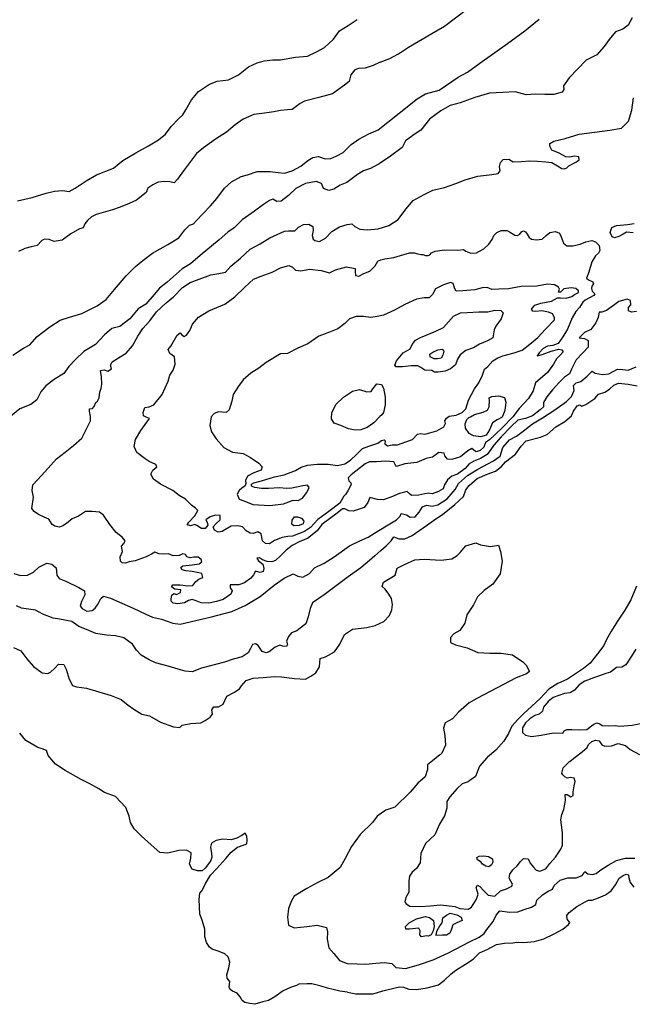
# Model space of a CAD drawing. Extents: x 285990 to 327345, y 6473441 to 6544271.
# Drawn here: x 315162 to 315534, y 6483017 to 6483615 of the extents above; entities that cross this region are included whole.
import ezdxf

# ---------------------------------------------------------------- set-up
doc = ezdxf.new("R2010")
doc.units = 0
doc.header["$MEASUREMENT"] = 0
doc.layers.add('inukjuak_hypso', color=9, linetype='Continuous')

msp = doc.modelspace()

# ---------------------------------------------------------------- linework, layer by layer
at = {"layer": 'inukjuak_hypso'}
for points in [[(315380.95, 6483589.19), (315386.91, 6483591.4), (315392.12, 6483594.11), (315398.2, 6483598.3), (315412.34, 6483606.55), (315420.11, 6483610.93), (315441, 6483626.82)], [(315160.64, 6483504.85), (315169.5, 6483506.86), (315177.93, 6483509.52), (315183.06, 6483510.71), (315187.98, 6483511.15), (315192.05, 6483510.65), (315195.73, 6483512.63), (315202.29, 6483517.09), (315208.64, 6483520.65), (315218.85, 6483524.72), (315224.65, 6483529.39), (315232.45, 6483534.08), (315240.21, 6483538.31), (315246.27, 6483542.04), (315250.46, 6483545.44), (315253.97, 6483550.1), (315258.57, 6483555), (315261.07, 6483557.06), (315262.87, 6483560.08), (315266.32, 6483566.28), (315270.62, 6483571.35), (315277.33, 6483575.8), (315282.04, 6483577.64), (315288.82, 6483578.42), (315294.99, 6483581.53), (315300.96, 6483586.34), (315306.17, 6483588.75), (315310.54, 6483589.99), (315315.78, 6483590.57), (315320.38, 6483590.57), (315329.51, 6483592.11), (315336.91, 6483592.85), (315342.28, 6483595.4), (315347.2, 6483598.13), (315352.56, 6483602.99), (315356.24, 6483608.1), (315361.52, 6483611.43), (315367.1, 6483615.04)], [(315534.27, 6483616.05), (315531.7, 6483611.64), (315528.49, 6483609.11), (315523.96, 6483607.58), (315520.16, 6483602.79), (315517.15, 6483598.72), (315512.71, 6483593.67), (315506.23, 6483590.28), (315495.8, 6483579.52), (315492.43, 6483574.71), (315492.61, 6483572.56), (315491.59, 6483570.95), (315486.61, 6483569.46), (315481.11, 6483569.51), (315475.17, 6483569.75), (315469.8, 6483569.34), (315463.02, 6483571.01), (315455.52, 6483570.74), (315447.39, 6483570.21), (315438.53, 6483567.74), (315429.62, 6483564.36), (315423.56, 6483562.78), (315417.86, 6483559.49), (315410.97, 6483554.46), (315405.67, 6483547.78), (315402.32, 6483545.57), (315396.42, 6483541.38), (315394.48, 6483537.39), (315387.29, 6483532.07), (315380.42, 6483527.33), (315375.2, 6483524.48)], [(315379.75, 6483548.06), (315392.6, 6483558.06), (315403.55, 6483566.8), (315408.64, 6483569.98), (315416.87, 6483572.03), (315428.52, 6483579.97), (315434.06, 6483582.97), (315441.59, 6483588.57), (315458.4, 6483600.45), (315468.97, 6483608.15), (315477.67, 6483615.22)], [(315380.95, 6483589.19), (315376.85, 6483587.17), (315371.85, 6483585.51), (315367.85, 6483585.32), (315365.65, 6483584.4), (315363.16, 6483581.35), (315362.15, 6483577.29), (315359.41, 6483575.17), (315352.04, 6483569.85), (315343.79, 6483567.64), (315335.08, 6483565.47), (315332.39, 6483563.96), (315327.59, 6483560.45), (315324.66, 6483560.19), (315320.35, 6483559.86), (315316.48, 6483559.04), (315310.76, 6483558.2), (315304.14, 6483557.41), (315297.68, 6483554.48), (315292.87, 6483550.98), (315287.55, 6483546.59), (315281.01, 6483542.43), (315273.64, 6483537.11), (315269.44, 6483533.56), (315261.44, 6483523.09), (315257.76, 6483517.98), (315255.79, 6483515.77), (315253.22, 6483516.44), (315249.88, 6483516.66), (315246.18, 6483516.29), (315242.86, 6483514.53), (315239.83, 6483512.59), (315238.76, 6483510.06), (315232.96, 6483505.39), (315228.53, 6483503.24), (315223.04, 6483501.01), (315218.36, 6483499.48), (315208.39, 6483496.63), (315205.55, 6483495.28), (315203.11, 6483493), (315201.61, 6483490.96), (315200.51, 6483488.57), (315198.36, 6483487.97), (315192.96, 6483484.81), (315187.83, 6483481.01), (315182.89, 6483480.28), (315179.75, 6483481.39), (315177.02, 6483481.73), (315175.42, 6483480.77), (315172.48, 6483477.76), (315168.91, 6483476.92), (315165.03, 6483475.96), (315161.25, 6483474.21)], [(315454.14, 6483528.2), (315455.79, 6483530.06), (315459.14, 6483530.15), (315461.8, 6483528.6), (315466.84, 6483528.73), (315472.05, 6483529.15), (315476.62, 6483529), (315481.79, 6483528.66), (315485.43, 6483528.27), (315488.82, 6483526.21), (315491.46, 6483524.51), (315492.97, 6483524.26), (315494.39, 6483524.92), (315495.68, 6483526.22), (315500.25, 6483528.5), (315502.02, 6483529.91), (315501.67, 6483531.61), (315499.09, 6483531.94), (315496.3, 6483531.35), (315493.89, 6483531.67), (315489.9, 6483533.91), (315485.28, 6483535.75), (315484.06, 6483538.11), (315484.16, 6483539.78), (315486.53, 6483541.15), (315493.36, 6483542.82), (315502.06, 6483545.3), (315520.53, 6483547.89), (315527.64, 6483549.1), (315531.98, 6483553.34), (315534.05, 6483559.99), (315535.08, 6483567.45)], [(315157.67, 6483411.09), (315164.21, 6483415.39), (315168, 6483417.43), (315172.45, 6483422.48), (315180.3, 6483428.37), (315186.51, 6483432.39), (315192.29, 6483434.29), (315199.75, 6483436.4), (315208.91, 6483441.14), (315214.49, 6483444.89), (315219.46, 6483450.98), (315226.55, 6483459.36), (315232.41, 6483464.94), (315236.76, 6483468.62), (315242.55, 6483473.12), (315251.89, 6483478.47), (315258.56, 6483482.45), (315262.22, 6483487.25), (315265.15, 6483490.11), (315267.58, 6483490.98), (315269.45, 6483492.87), (315273.23, 6483497.05), (315277.8, 6483501.8), (315281.77, 6483506.42), (315286.44, 6483512.68), (315290.64, 6483516.38), (315296.5, 6483519.65), (315300.39, 6483520.77), (315306.31, 6483522.67), (315314.12, 6483522.76), (315318.97, 6483522.14), (315322.92, 6483521.73), (315327.59, 6483523.1), (315332.81, 6483525.96), (315337, 6483529.35), (315340.03, 6483531.28), (315343.57, 6483531.81), (315347.62, 6483530.48), (315351.13, 6483530.55), (315354.61, 6483532.3), (315358.55, 6483534.33), (315363.45, 6483539.21), (315368.08, 6483542.41), (315374.1, 6483545.68)], [(315374.1, 6483545.68), (315379.75, 6483548.06)], [(315210.4, 6483315.84), (315206, 6483316.29), (315201.89, 6483316.26), (315197.59, 6483313.49), (315193.83, 6483311.77), (315190.3, 6483308.95), (315188.23, 6483307.56), (315186.19, 6483306.63), (315183.33, 6483307.28), (315181.72, 6483308.31), (315179.63, 6483311.5), (315176.83, 6483312.9), (315173.26, 6483314.51), (315170.63, 6483316.21), (315169.37, 6483318.13), (315170.41, 6483324.92), (315169.6, 6483328.94), (315169.97, 6483332.42), (315172.75, 6483335.43), (315177.33, 6483340.47), (315184.23, 6483348.24), (315189.66, 6483352.3), (315194.64, 6483356.24), (315199.79, 6483360.77), (315205.03, 6483371.25), (315204.89, 6483373.85), (315204.33, 6483377.08), (315204.43, 6483378.6), (315206.11, 6483378.8), (315207.11, 6483380.1), (315208.17, 6483382.47), (315209.3, 6483383.31), (315210.18, 6483385.24), (315210.55, 6483388.72), (315211.46, 6483391.1), (315211.76, 6483393.51), (315211.58, 6483397.95), (315211.07, 6483401.95), (315213.22, 6483402.26), (315215.46, 6483401.5), (315217.68, 6483402.87), (315217.21, 6483405.19), (315218.1, 6483407.11), (315222.07, 6483409.6), (315226.66, 6483412.33), (315230.45, 6483416.81), (315233.71, 6483422.7), (315236.75, 6483427.37), (315241.01, 6483432.12), (315245.16, 6483437.48), (315250.98, 6483442.88), (315255.33, 6483446.56), (315260.87, 6483452.29), (315265.48, 6483455.33), (315278.13, 6483459.98), (315282.9, 6483460.73), (315287.08, 6483461.67), (315290.35, 6483465.27), (315296.14, 6483470.06), (315301.98, 6483475.62), (315307.98, 6483478.88), (315313.99, 6483482.45), (315322.94, 6483486.42), (315325.4, 6483486.72), (315329.21, 6483486.78), (315331.48, 6483488.91), (315334.32, 6483490.55), (315337.7, 6483490.78), (315340.05, 6483489.41), (315340.35, 6483486.8), (315339.7, 6483483.8), (315340.33, 6483481.62), (315341.34, 6483480.79), (315344.05, 6483480.15), (315347.69, 6483482.2), (315351.6, 6483486.2), (315356.2, 6483489.1), (315360.87, 6483490.47), (315363.79, 6483491.04), (315365.67, 6483489.24), (315368.61, 6483487.66), (315373.17, 6483487.37), (315379.77, 6483487.85), (315386.3, 6483489.85), (315392.02, 6483493.59), (315396.53, 6483499.84), (315401.12, 6483505.03), (315407.77, 6483508.85), (315412.97, 6483511.41), (315420.09, 6483513.07), (315427.1, 6483515.35), (315432.73, 6483517.73), (315440.35, 6483519.97), (315448.8, 6483520.92), (315452.8, 6483521.43), (315453.98, 6483523.18), (315453.54, 6483525.8), (315454.14, 6483528.2)], [(315375.2, 6483524.48), (315370.84, 6483523.09), (315367.34, 6483520.87), (315360.77, 6483515.97), (315356.71, 6483514.41), (315352.89, 6483511.91), (315349.79, 6483511.2), (315346.67, 6483512.48), (315345.32, 6483515.47), (315342.03, 6483516.59), (315335.7, 6483515.49), (315329.86, 6483512.37), (315325.32, 6483508.09), (315320.83, 6483504.72), (315318.23, 6483504.59), (315315.87, 6483505.97), (315313.68, 6483505.2), (315310.17, 6483502.68), (315304.73, 6483498.62), (315297.22, 6483493.32), (315292.35, 6483488.61), (315288.51, 6483485.81), (315283.19, 6483481.28), (315271.59, 6483471.68), (315265.79, 6483466.72), (315260.71, 6483463.7), (315251.64, 6483455.45), (315246.84, 6483451.8), (315243.7, 6483448.04), (315238.61, 6483442.12), (315233.85, 6483439.39), (315228.89, 6483433.31), (315222.8, 6483428.67), (315217.98, 6483427.32), (315213.48, 6483423.5), (315208.07, 6483417.6), (315200.94, 6483413.34), (315195.9, 6483408.49), (315191.82, 6483404.34), (315188.81, 6483400.12), (315182.92, 6483396.39), (315177.81, 6483392.61), (315174.83, 6483388.99), (315172.38, 6483383.96), (315168.7, 6483381.15), (315161.97, 6483378.54), (315155.37, 6483373.03)], [(315534.75, 6483485.4), (315530.64, 6483485.88), (315528.77, 6483484.59), (315526.1, 6483483.17), (315523.46, 6483482.43), (315521.97, 6483483.14), (315520.91, 6483485.65), (315521.86, 6483488.63), (315524.69, 6483489.96), (315531.27, 6483490.44), (315535.44, 6483491.24)], [(315360.62, 6483464.75), (315365.9, 6483463.79), (315365.79, 6483461.97), (315366.09, 6483459.66), (315368.05, 6483459.23), (315371.04, 6483460.7), (315374.79, 6483462.29), (315377.88, 6483465.43), (315379.59, 6483468.36), (315381.39, 6483469.15), (315383.86, 6483469.59), (315389.32, 6483470.46), (315393.36, 6483471.64), (315398.87, 6483473.33), (315401.69, 6483473.37), (315404.01, 6483472.68), (315405.67, 6483472.27), (315406.97, 6483472.41), (315408.53, 6483471.77), (315410.28, 6483471.73), (315411.22, 6483472.13), (315412.28, 6483473.35), (315414.41, 6483474.35), (315420.09, 6483475.11), (315428.31, 6483475.03), (315431.69, 6483475.26), (315433.16, 6483474.4), (315436.13, 6483473.14), (315439.48, 6483473.23), (315441.06, 6483474.04), (315444.06, 6483475.66), (315446.99, 6483478.66), (315449.14, 6483481.42), (315450.05, 6483483.79), (315451.84, 6483485.65), (315454.51, 6483486.85), (315458.17, 6483486.91), (315459.64, 6483486.05), (315462.86, 6483484.01), (315464.54, 6483483.9), (315465.96, 6483484.72), (315466.97, 6483486.17), (315468.06, 6483486.71), (315469.26, 6483486.18), (315470.38, 6483484.58), (315471.63, 6483482.67), (315473.09, 6483481.66), (315475.8, 6483481.17), (315479.49, 6483481.54), (315481.91, 6483483.81), (315484.16, 6483485.65), (315487.56, 6483486.34), (315489.93, 6483485.26), (315491.02, 6483483.06), (315492.45, 6483479.16), (315494.49, 6483477.65), (315498.14, 6483477.56), (315502.48, 6483478.65), (315505.92, 6483480.09), (315509.64, 6483480.91), (315511.87, 6483480.01), (315514.17, 6483477.72), (315514.59, 6483474.65), (315513.74, 6483473.17), (315511.95, 6483471.47), (315509.74, 6483467.81), (315507.84, 6483461.69), (315506.39, 6483457.97), (315507.55, 6483456.99), (315510.37, 6483455.73), (315510.75, 6483454.49), (315509.76, 6483453.18), (315509.51, 6483451.67), (315509.87, 6483450.13), (315511.45, 6483448.51), (315510.92, 6483447.32), (315505.56, 6483444.63), (315504.12, 6483443.35), (315502.08, 6483440.14), (315499.95, 6483437.68), (315497.73, 6483433.87), (315494.86, 6483426.9), (315492.14, 6483422.36), (315489.14, 6483418.3), (315486.01, 6483416.98), (315482.78, 6483416.59), (315480.11, 6483415.24), (315477.65, 6483412.51), (315476.47, 6483410.76), (315479.58, 6483411.61), (315484.88, 6483413.55), (315489.53, 6483414.76), (315491.49, 6483414.48), (315492.34, 6483413.2), (315490.22, 6483411.06), (315488.26, 6483408.91), (315486.38, 6483405.68), (315482.71, 6483400.59), (315475.46, 6483394.37), (315473.95, 6483389.59)], [(315358.97, 6483325.64), (315356.42, 6483321.39), (315349.86, 6483316.34), (315343.15, 6483311.46), (315338.73, 6483306.57), (315335.07, 6483304.08), (315327.72, 6483301.21), (315324.82, 6483301.1), (315321.43, 6483300.41), (315316.89, 6483298.58), (315313.72, 6483296.66), (315311.3, 6483296.82), (315309.57, 6483298.46), (315308.76, 6483302.63), (315306.71, 6483303.83), (315303.75, 6483302.81), (315302.08, 6483303.08), (315299.59, 6483304.46), (315297.44, 6483306.89), (315294.59, 6483307.54), (315290.47, 6483307.35), (315286.52, 6483305.18), (315285.08, 6483304.06), (315282.47, 6483303.78), (315280.25, 6483304.84), (315279.48, 6483307.03), (315281.27, 6483308.88), (315283.69, 6483311.16), (315283.7, 6483313.75), (315280.98, 6483313.93), (315277.72, 6483313.08), (315275.02, 6483311.28), (315275.84, 6483309.86), (315276.18, 6483308.01), (315274.68, 6483305.97), (315272.39, 6483305.82), (315269.61, 6483307.69), (315268.44, 6483308.37), (315265.64, 6483307.49), (315263.7, 6483308.23), (315264.72, 6483309.83), (315268.46, 6483313.54), (315270.19, 6483316.94), (315268.75, 6483318.26), (315266.43, 6483320.09), (315262.7, 6483323.83), (315258.87, 6483325.92), (315254.96, 6483329.07), (315247.57, 6483332.77), (315243.2, 6483335.95), (315241.56, 6483338.96), (315242.77, 6483341.32), (315245.33, 6483343.28), (315244.66, 6483344.69), (315240.67, 6483346.63), (315238.17, 6483348.16), (315233.09, 6483352.16), (315231.49, 6483355.77), (315232.21, 6483359.99), (315235.6, 6483365.39), (315240.77, 6483372.67), (315238.85, 6483373.56), (315237.23, 6483374.43), (315236.88, 6483376.28), (315238, 6483379.4), (315240.61, 6483379.83), (315243.43, 6483381.02), (315248.55, 6483387.38), (315252.24, 6483395.36), (315253.24, 6483399.1), (315255.25, 6483402.16), (315256.39, 6483405.74), (315256.06, 6483410.17), (315253.15, 6483412.2), (315252.22, 6483414.54), (315253.87, 6483416.56), (315257.65, 6483423.31), (315259.41, 6483424.72), (315260.56, 6483423.58), (315261.86, 6483422.58), (315263.28, 6483423.25), (315265.29, 6483426.16), (315267.05, 6483430), (315270.51, 6483434.19), (315276.85, 6483438.17), (315286.7, 6483442.09), (315292.77, 6483446.71), (315298.77, 6483452.56), (315304.1, 6483457.38), (315308.63, 6483459.21), (315315.32, 6483461.51), (315320.52, 6483464.21), (315325.48, 6483465.55), (315327.71, 6483464.65), (315329.58, 6483462.85), (315332.75, 6483462.33), (315337.98, 6483463.36), (315345.25, 6483462.56), (315350.19, 6483461.18), (315353.8, 6483462.91), (315360.62, 6483464.75)], [(315391.65, 6483356.83), (315396.63, 6483358.47), (315400.67, 6483359.88), (315403.76, 6483363.17), (315405.62, 6483363.65), (315408.18, 6483363.18), (315411.28, 6483364.04), (315415.46, 6483365.13), (315419.73, 6483367.59), (315420.77, 6483369.65), (315420.42, 6483371.34), (315421.28, 6483372.96), (315423.03, 6483374.21), (315427.17, 6483374.7), (315430.78, 6483376.44), (315433.05, 6483378.57), (315434.75, 6483383.94), (315438.36, 6483390.7), (315440.89, 6483394.48), (315443.15, 6483399.05), (315444.44, 6483402.77), (315446.37, 6483404.32), (315449.48, 6483407.76), (315452.48, 6483409.54), (315455.6, 6483410.7), (315462.42, 6483412.68), (315467.4, 6483414.32), (315472.03, 6483417.82), (315476.86, 6483421.92), (315481.43, 6483426.94), (315486.97, 6483432.66), (315486.89, 6483434.03), (315485.82, 6483436.23), (315483.29, 6483437.31), (315479.23, 6483438.19), (315475.4, 6483437.68), (315473.74, 6483437.95), (315472.9, 6483439.22), (315475.02, 6483441.52), (315478.76, 6483442.78), (315485.23, 6483444.03), (315488.85, 6483445.92), (315490.68, 6483445.95), (315494.02, 6483445.73), (315497.43, 6483446.73), (315499.2, 6483448.12), (315501.55, 6483449.19), (315501.61, 6483450.24), (315499.88, 6483451.73), (315497.15, 6483452.07), (315492.7, 6483451.45), (315490.59, 6483449.45), (315489.37, 6483449.39), (315489.94, 6483451.17), (315489.42, 6483452.57), (315487.06, 6483453.95), (315482.67, 6483454.39), (315476.2, 6483453.15), (315466.74, 6483452.86), (315459.05, 6483451.55), (315453.24, 6483451.17), (315448.97, 6483451.15), (315446, 6483452.27), (315443.09, 6483451.99), (315438.6, 6483450.92), (315431.25, 6483450.2), (315427.29, 6483450.15), (315426.46, 6483451.42), (315425.44, 6483454.69), (315423.79, 6483455.26), (315419.45, 6483453.87), (315414.58, 6483451.46), (315412.85, 6483448.07), (315410.89, 6483446.08), (315407.7, 6483445.98), (315403.08, 6483445.22), (315396.03, 6483442.04), (315389.73, 6483438.5), (315383.14, 6483435.44)], [(315531.14, 6483445.19), (315526.01, 6483443.85), (315522.8, 6483441.31), (315518.65, 6483438.38), (315515.83, 6483437.2), (315514.04, 6483437.24), (315513.5, 6483434.15), (315512.07, 6483430.9), (315509.07, 6483426.82), (315505.3, 6483424.94), (315501.98, 6483421.72), (315505.23, 6483421.28), (315507.44, 6483420.06), (315507.5, 6483416.1), (315504.23, 6483412.5), (315500.15, 6483408.34), (315497.36, 6483402.74), (315496.11, 6483399.92), (315493.09, 6483397.83), (315489.82, 6483394.54), (315485.73, 6483390.08), (315482.41, 6483385.88), (315480.36, 6483382.35), (315480.21, 6483379.77), (315478.26, 6483377.91), (315473.61, 6483374.26), (315469.38, 6483372.71), (315464.75, 6483371.8), (315460.68, 6483367.8), (315454.49, 6483361.49), (315450.06, 6483356.6), (315448.22, 6483353.82), (315446.04, 6483350.76), (315441.92, 6483348.45), (315438, 6483346.73), (315435.01, 6483345.25), (315432.69, 6483342.35), (315428.04, 6483338.84), (315424.61, 6483337.7), (315422.03, 6483335.43), (315420.02, 6483332.51), (315419.25, 6483329.97), (315416.55, 6483328.32), (315412.65, 6483326.9), (315410.38, 6483327.36), (315408.07, 6483327.05), (315404.5, 6483326.08), (315400.06, 6483325.91), (315398.62, 6483327.23), (315397.47, 6483328.38), (315392.81, 6483327.16), (315388.59, 6483325.45), (315382.97, 6483323.39), (315379.46, 6483323.62), (315374.77, 6483324.65), (315373.55, 6483321.73), (315371.23, 6483318.68), (315368.26, 6483317.66)], [(315536.9, 6483437.67), (315533.83, 6483437.34), (315531.92, 6483438.11), (315532.04, 6483440.09), (315533.37, 6483441.84), (315533.23, 6483444.43), (315531.14, 6483445.19)], [(315412.48, 6483401.79), (315408.24, 6483402.07), (315405.76, 6483403.76), (315403.83, 6483404.65), (315399.89, 6483404.76), (315394.68, 6483404.19), (315390.73, 6483404.15), (315389.87, 6483405.12), (315390.96, 6483407.79), (315395.06, 6483412.68), (315399.15, 6483414.99), (315400.54, 6483417.64), (315402.53, 6483420.39), (315405.52, 6483422.01), (315414.88, 6483425.8), (315419.42, 6483427.93), (315422.53, 6483431.36), (315425.64, 6483434.96), (315429.86, 6483436.8), (315433.99, 6483437.14), (315441, 6483437.44), (315446.48, 6483437.52), (315450.65, 6483438.47), (315454.28, 6483438.23), (315455.72, 6483436.91), (315454.59, 6483433.34), (315451.42, 6483428.84), (315450.21, 6483426.49), (315449.45, 6483421.68), (315446.3, 6483419.91), (315441.3, 6483417.81), (315437.67, 6483415.62), (315433.16, 6483413.95), (315429.65, 6483411.29), (315427.96, 6483408.67), (315426.85, 6483405.4), (315423.8, 6483402.86), (315420.52, 6483401.41), (315416.23, 6483400.94), (315414.09, 6483400.93), (315412.48, 6483401.79)], [(315383.14, 6483435.44), (315379.28, 6483434.63), (315375.3, 6483434.14), (315370.92, 6483434.73), (315366.5, 6483434.72), (315362.45, 6483433.17), (315359.54, 6483430.47), (315355.23, 6483427.26), (315350.23, 6483425.15), (315343.83, 6483422.69), (315337, 6483417.97), (315330.9, 6483415.49), (315324.62, 6483412.25), (315320.34, 6483411.93), (315311.65, 6483406.73), (315307.33, 6483403.37), (315302.42, 6483400.34), (315297.75, 6483396.25), (315294.92, 6483392.33), (315291.57, 6483387.38), (315290.86, 6483383.32), (315289.31, 6483377.95), (315287.38, 6483376.4), (315282.84, 6483376.71), (315280.19, 6483375.66), (315278.38, 6483373.65), (315277.46, 6483368.54), (315278.59, 6483364.66), (315281.36, 6483360.37), (315286.06, 6483355.19), (315291.2, 6483352.26), (315297.69, 6483351.53), (315302.11, 6483349.1), (315307.22, 6483345.56), (315309.36, 6483343.44), (315308.63, 6483341.36), (315304.26, 6483339.68), (315300.34, 6483337.65), (315299.26, 6483335.14), (315299.45, 6483333.3), (315299.05, 6483331.81), (315296.99, 6483330.42), (315295.22, 6483329.02), (315294.17, 6483326.81), (315295.35, 6483323.68), (315298.18, 6483322.74), (315303.68, 6483320.54), (315313.99, 6483319.85), (315322.28, 6483320.98), (315328.04, 6483323.18), (315331.23, 6483322.96), (315333.75, 6483324.31), (315336.4, 6483327.79), (315337.8, 6483330.74), (315336.84, 6483332.33), (315333.92, 6483331.91), (315327.28, 6483330.38), (315324.07, 6483330.13), (315319.83, 6483330.57), (315313.1, 6483330.11), (315308.85, 6483330.24), (315304.78, 6483330.82), (315302.86, 6483331.71), (315302.77, 6483332.92), (315304.19, 6483333.6), (315308.98, 6483334.79), (315316.75, 6483337.32), (315322.6, 6483338.45), (315329.63, 6483341.18), (315332.95, 6483343.24), (315336.82, 6483344.35), (315342.65, 6483345.03), (315349.35, 6483345.04), (315355.09, 6483344.19), (315359.55, 6483345.12), (315363.05, 6483347.47), (315366.62, 6483350.89), (315370.34, 6483354.6), (315374.08, 6483356.02), (315377.18, 6483356.87), (315379.51, 6483357.64), (315381.91, 6483359.3), (315383.46, 6483359.81), (315384.02, 6483359.16), (315383.76, 6483357.35), (315385.51, 6483356.17), (315388.29, 6483356.75), (315391.65, 6483356.83)], [(315415.95, 6483408.87), (315413.75, 6483408.94), (315411.4, 6483410.16), (315411.19, 6483411.69), (315413.09, 6483413.08), (315416.07, 6483414.4), (315418.67, 6483414.84), (315419.8, 6483413.54), (315419.2, 6483411.16), (315418.03, 6483409.41), (315415.95, 6483408.87)], [(315377.62, 6483303.08), (315384.77, 6483307.5), (315390.96, 6483311.21), (315393.08, 6483313.36), (315393.74, 6483314.93), (315397.11, 6483314.17), (315399.32, 6483312.79), (315402.39, 6483313.04), (315404.7, 6483315.8), (315406.73, 6483319.02), (315409.1, 6483320.08), (315412.58, 6483319.54), (315416.15, 6483320.38), (315421.72, 6483323.98), (315426.66, 6483329.61), (315428.71, 6483333.29), (315434.06, 6483338.13), (315440.42, 6483341.98), (315449.9, 6483347), (315454.05, 6483349.93), (315454.83, 6483352.48), (315455.6, 6483355.18), (315459.71, 6483359.79), (315463.82, 6483361.96), (315467.18, 6483364.33), (315473.61, 6483369.4), (315479.65, 6483373.13), (315487.14, 6483377.98), (315494.33, 6483382.99), (315497.26, 6483386.01), (315498.87, 6483389.72), (315498.45, 6483392.8), (315500.08, 6483394.37), (315503.03, 6483395.09), (315506.74, 6483398.36), (315509.88, 6483401.49), (315511.76, 6483400.32), (315516.14, 6483399.41), (315519.99, 6483399.93), (315525.36, 6483402.77), (315528.49, 6483402.4), (315531.85, 6483402.09), (315536.66, 6483404.03)], [(315380.79, 6483373.97), (315377.21, 6483370.1), (315373.08, 6483367.33), (315369.18, 6483365.77), (315365.83, 6483365.69), (315361.77, 6483366.41), (315357.03, 6483368.41), (315353.01, 6483369.89), (315351.51, 6483372.57), (315351.74, 6483376.36), (315354.35, 6483381.5), (315358.7, 6483385.61), (315364.11, 6483389.36), (315368.42, 6483390.29), (315372.9, 6483388.92), (315375.49, 6483389.06), (315376.51, 6483390.81), (315378.98, 6483393.69), (315381.85, 6483393.34), (315383.07, 6483391.14), (315384.11, 6483385.75), (315384.12, 6483381.04), (315383.07, 6483376.39), (315382.07, 6483374.94), (315380.79, 6483373.97)], [(315473.95, 6483389.59), (315471.21, 6483384.9), (315465.5, 6483378.73), (315461.67, 6483373.65), (315455.32, 6483367.22), (315450.78, 6483362.79), (315447.38, 6483359.67), (315445, 6483358.15), (315444.06, 6483355.32), (315441.8, 6483353.33), (315439.31, 6483352.43), (315438, 6483353.44), (315436.7, 6483354.59), (315434.32, 6483353.07), (315429.82, 6483349.41), (315424.53, 6483347.78), (315421.96, 6483348.1), (315420.4, 6483350.04), (315419.9, 6483351.75), (315416.72, 6483352.11), (315412.73, 6483349.33), (315409.02, 6483348.51), (315403.38, 6483345.99), (315396.02, 6483345.26), (315390.89, 6483343.63), (315390.32, 6483344.42), (315389.38, 6483346.31), (315384.53, 6483346.79), (315378.86, 6483346.41), (315374.44, 6483346.39), (315371.92, 6483345.19), (315363.29, 6483338.6), (315361.64, 6483336.59), (315361.99, 6483334.89), (315363.28, 6483333.58), (315363.37, 6483332.66), (315361.45, 6483328.83), (315359.95, 6483326.64), (315358.97, 6483325.64)], [(315377.87, 6483289.24), (315381.44, 6483292.52), (315384.67, 6483295.37), (315387.62, 6483298.39), (315389.35, 6483300.93), (315392.44, 6483299.59), (315395.96, 6483299.66), (315400.37, 6483301.66), (315409.16, 6483307.66), (315414.92, 6483311.7), (315418.91, 6483314.34), (315426.33, 6483320.43), (315431.68, 6483325.27), (315433.01, 6483329.46), (315435.01, 6483332.08), (315440.02, 6483336.34), (315446.15, 6483338.83), (315451.16, 6483340.65), (315454.71, 6483343.62), (315457.17, 6483346.36), (315463.28, 6483351.01), (315466.65, 6483355.98), (315469.75, 6483359.13), (315478.46, 6483361.31), (315482.54, 6483363.03), (315487.72, 6483367.58), (315493.28, 6483370.88), (315497.33, 6483374.28), (315498.57, 6483377.1), (315500.76, 6483380.32), (315502.33, 6483380.99), (315503.52, 6483380.29), (315506.02, 6483381.19), (315511.46, 6483384.96), (315513.62, 6483387.58), (315517.66, 6483388.68), (315520.38, 6483390.49), (315523.14, 6483393.05), (315525.8, 6483394.11), (315531.74, 6483393.55), (315537.19, 6483392.58)], [(315435.95, 6483373.81), (315438.4, 6483375.24), (315443.59, 6483376.65), (315446.24, 6483377.7), (315447.28, 6483379.76), (315447.53, 6483383.69), (315447.31, 6483385.23), (315448.9, 6483386.04), (315453.03, 6483386.52), (315456.63, 6483385.52), (315457.36, 6483382.58), (315456.74, 6483377.6), (315455.12, 6483373.45), (315452.14, 6483371.97), (315449.28, 6483370.19), (315447.49, 6483365.89), (315445.45, 6483362.52), (315442.2, 6483361.68), (315437.66, 6483362.13), (315435.16, 6483363.52), (315432.93, 6483366.86), (315432.64, 6483369.47), (315433.71, 6483372.13), (315434.85, 6483373.27), (315435.95, 6483373.81)], [(315368.26, 6483317.66), (315364.68, 6483316.53), (315361.94, 6483316.7), (315359.57, 6483317.79), (315358.2, 6483317.87), (315354.83, 6483315.2), (315345.55, 6483308.35), (315342.71, 6483304.41), (315336.79, 6483299.92), (315332.23, 6483297.94), (315327.52, 6483295.67), (315323.83, 6483292.85), (315320.4, 6483289.27), (315317.49, 6483286.57), (315315.14, 6483285.66), (315312.4, 6483285.84), (315309.58, 6483286.94), (315307.67, 6483288.14), (315306.13, 6483287.94), (315307.1, 6483286.35), (315309.72, 6483284.34), (315310.31, 6483281.7), (315309.89, 6483279.75), (315308.17, 6483279.1), (315305.32, 6483279.91), (315304.12, 6483277.85), (315302.31, 6483275.68), (315298.47, 6483272.89), (315295.05, 6483271.74), (315292.14, 6483271.78), (315289.85, 6483271.63), (315289.9, 6483269.95), (315291.15, 6483268.03), (315290.27, 6483266.11), (315285.63, 6483262.76), (315281.6, 6483261.66), (315276.8, 6483260.6), (315272.23, 6483260.76), (315269.11, 6483262.04), (315266.72, 6483262.81), (315264.55, 6483262.18), (315262.01, 6483260.68), (315258.02, 6483260.19), (315255.13, 6483260.53), (315253.99, 6483261.83), (315254.08, 6483263.2), (315254.37, 6483265.46), (315255.66, 6483266.44), (315257.3, 6483265.87), (315259.67, 6483267.1), (315259.91, 6483268.75), (315256.13, 6483269.15), (315254.24, 6483270.5), (315255.07, 6483271.67), (315259.49, 6483271.68), (315264.18, 6483271.06), (315267.1, 6483271.32), (315268.92, 6483273.64), (315270.84, 6483275.19), (315273.21, 6483276.26), (315272.58, 6483278.59), (315270.78, 6483279.01), (315266.72, 6483279.89), (315262.92, 6483280.15), (315260.68, 6483280.91), (315259.85, 6483282.18), (315260.98, 6483283.33), (315266.81, 6483283.86), (315270.97, 6483284.49), (315272.58, 6483285.76), (315272.21, 6483287.16), (315270.31, 6483288.5), (315267.71, 6483288.52), (315265.55, 6483288.06), (315263.61, 6483288.8), (315262.79, 6483290.22), (315261.13, 6483290.49), (315258.78, 6483289.58), (315255.26, 6483289.36), (315252.28, 6483290.46), (315249.06, 6483290.23), (315246.64, 6483290.54), (315244.1, 6483291.47), (315242.05, 6483290.39), (315238.89, 6483288.62), (315232.19, 6483286.32), (315228.49, 6483285.66), (315226.15, 6483284.89), (315224.18, 6483285.02), (315223.18, 6483286.16), (315223.02, 6483288.62), (315224.31, 6483292.03), (315223.9, 6483295.26), (315225.22, 6483296.85), (315226.09, 6483298.47), (315224.23, 6483300.58), (315220.46, 6483303.58), (315216.8, 6483308.4), (315212.88, 6483314), (315210.4, 6483315.84)], [(315330.77, 6483313.1), (315333.15, 6483312.18), (315334.55, 6483310.41), (315334.15, 6483308.76), (315331.8, 6483307.71), (315328.59, 6483307.46), (315327.28, 6483308.62), (315327.44, 6483311.04), (315328.93, 6483312.92), (315330.77, 6483313.1)], [(315173.49, 6483282.52), (315178.36, 6483284.79), (315181.54, 6483284.27), (315184, 6483282.12), (315184.48, 6483277.66), (315185.88, 6483275.59), (315189.9, 6483273.93), (315197.9, 6483270.04), (315201.29, 6483268.13), (315201.44, 6483265.68), (315199.51, 6483261.68), (315198.72, 6483258.68), (315199.84, 6483257.24), (315202.8, 6483255.66), (315205.89, 6483256.22), (315207.81, 6483257.62), (315209.64, 6483260.09), (315211.23, 6483263.5), (315212.84, 6483264.77), (315217.04, 6483263.57), (315230.87, 6483257.6), (315238.57, 6483253.87), (315242.73, 6483252.07), (315248.17, 6483250.95), (315255.04, 6483248.5), (315259.43, 6483247.89), (315278.49, 6483252.28), (315290.91, 6483255.42), (315298.94, 6483259.15), (315307.99, 6483264.66), (315316.66, 6483271.41), (315322.59, 6483275.75), (315328.1, 6483278.44), (315330.92, 6483277.02), (315333.93, 6483276.37), (315338.05, 6483278.69), (315341.16, 6483281.99), (315346.99, 6483284.81), (315353.03, 6483288.69), (315362.47, 6483295.39), (315368.63, 6483298.5), (315373.8, 6483300.59), (315377.62, 6483303.08)], [(315255.32, 6483185.41), (315259.28, 6483184.99), (315260.75, 6483186.42), (315265.86, 6483187.46), (315272.03, 6483187.97), (315274.71, 6483189.32), (315277.75, 6483191.25), (315279.09, 6483193.16), (315278.79, 6483195.78), (315279.82, 6483197.55), (315282.74, 6483197.66), (315285.59, 6483199.31), (315287.73, 6483204.07), (315292.17, 6483206.38), (315295.53, 6483208.6), (315296.7, 6483210.36), (315299.67, 6483213.68), (315303.74, 6483215.09), (315309.88, 6483215.45), (315316.51, 6483216.08), (315320.95, 6483215.93), (315328.99, 6483214.78), (315335.72, 6483214.48), (315338.9, 6483216.27), (315341.93, 6483218.35), (315344.14, 6483221.88), (315344.31, 6483224.48), (315344.62, 6483227.06), (315347.89, 6483227.91), (315353.29, 6483231.07), (315356.5, 6483235.76), (315359.31, 6483241.55), (315364.26, 6483244.74), (315372.9, 6483245.84), (315377.88, 6483247.05), (315383.25, 6483249.44), (315386.68, 6483253.05), (315388.13, 6483256.62), (315388.48, 6483259.81), (315387.94, 6483263.38), (315386.26, 6483265.94), (315384, 6483269), (315382.26, 6483270.65), (315383.05, 6483273.36), (315390.06, 6483277.64), (315391.31, 6483281.84), (315395.82, 6483284.14), (315402.11, 6483286.79), (315407.67, 6483287.33), (315418.04, 6483286.64), (315424.53, 6483287.43), (315427.72, 6483289.52), (315429.68, 6483291.37), (315433.15, 6483295.43), (315439.23, 6483297.17), (315441.92, 6483296.08), (315448.13, 6483294.89), (315452.85, 6483295.77), (315454.23, 6483291.88), (315455.09, 6483286.01), (315453.86, 6483278.43), (315449.48, 6483272.13), (315444.19, 6483268.34), (315440.12, 6483264.48), (315437.66, 6483259.59), (315433.76, 6483253.42), (315432.53, 6483248.45), (315429.34, 6483243.9), (315425.84, 6483242), (315423.86, 6483239.68), (315423.67, 6483236.62), (315426.81, 6483235.19), (315433.9, 6483233.49), (315440.46, 6483230.59), (315447.65, 6483230.27), (315454.55, 6483230.26), (315461.54, 6483229.19), (315467.71, 6483224.95), (315469.73, 6483222.82), (315471.8, 6483219.15), (315469.88, 6483217.74), (315463.58, 6483215.26), (315439.81, 6483202.6), (315435.05, 6483200), (315428.57, 6483194.46), (315424.94, 6483190.41), (315420.5, 6483187.8), (315419.53, 6483184.65), (315420.33, 6483180.3), (315420.73, 6483174.29), (315418.58, 6483169.38), (315417.48, 6483168.52)], [(315377.87, 6483289.24), (315374.48, 6483286.42), (315369.31, 6483282.02), (315361.48, 6483276.57), (315357.45, 6483273.47), (315351.84, 6483269.26), (315347.02, 6483265.61), (315339.83, 6483260.73), (315338.55, 6483257.31), (315337.16, 6483252.19), (315335.82, 6483248), (315332.44, 6483245.32), (315330.36, 6483243.78), (315327.21, 6483242.46), (315325.4, 6483240.28), (315324.15, 6483237.46), (315324.79, 6483235.43), (315324.11, 6483234.25), (315321.82, 6483234.41), (315320.03, 6483235.14), (315317.2, 6483233.95), (315313.64, 6483230.97), (315311.63, 6483230.5), (315309.38, 6483231.26), (315306.86, 6483234.95), (315305.23, 6483235.82), (315303.37, 6483235.48), (315302.3, 6483232.96), (315300.76, 6483230.46), (315297.09, 6483227.95), (315291.66, 6483226.63), (315286.33, 6483224.69), (315272.49, 6483221.04), (315266.69, 6483218.82), (315262.58, 6483219.25), (315258.23, 6483220.46), (315252.08, 6483222.4), (315244.55, 6483224.29), (315240.54, 6483226.08), (315235.82, 6483229), (315232.96, 6483232.1), (315230.57, 6483235.62), (315225.16, 6483239.51), (315220.2, 6483240.76), (315214.72, 6483241.12), (315208.21, 6483242.17), (315202.54, 6483244.54), (315197.92, 6483246.38), (315193.53, 6483249.42), (315186.12, 6483250.83), (315182.18, 6483251.41), (315175.92, 6483253.81), (315171.48, 6483256.26), (315163.01, 6483257.59), (315159.89, 6483259.02)], [(315158.28, 6483278.5), (315162.34, 6483277.46), (315166.61, 6483277.48), (315170.39, 6483279.37), (315173.49, 6483282.52)], [(315536.89, 6483270.87), (315533.37, 6483262.57), (315529.77, 6483256.28), (315525.24, 6483249.57), (315521.18, 6483243.14), (315518.4, 6483238.2), (315517.04, 6483234.95), (315513.05, 6483229.85), (315508.72, 6483224.17), (315504.54, 6483220.94), (315499.73, 6483217.73), (315494.93, 6483214.38), (315488.96, 6483211.87), (315483.53, 6483208.26), (315478.28, 6483202.64), (315473.1, 6483198.09)], [(315158.22, 6483233.74), (315162.68, 6483231.61), (315166.36, 6483226.76), (315170.36, 6483222.21), (315175.62, 6483218.33), (315179.12, 6483217.94), (315180.55, 6483218.77), (315183.31, 6483221.18), (315185.59, 6483223.48), (315188.79, 6483223.26), (315190.15, 6483220.57), (315191.92, 6483214.49), (315193.97, 6483210.67), (315196.36, 6483209.75), (315202.44, 6483208.88), (315217.47, 6483204.5), (315223.59, 6483202.09), (315227.81, 6483198.59), (315231.34, 6483196.21), (315236.2, 6483193.13), (315240.88, 6483192.05), (315247.54, 6483188.38), (315255.32, 6483185.41)], [(315536.41, 6483232.6), (315533.82, 6483228.42), (315530.4, 6483223.05), (315527.91, 6483221.78), (315524.68, 6483221.47), (315522.8, 6483220.17), (315521.02, 6483218.6), (315518.22, 6483217.87), (315514.31, 6483216.44), (315511.34, 6483215.42), (315505.39, 6483213.22), (315501.89, 6483211.01), (315499.23, 6483207.67), (315496.54, 6483206.17), (315493.15, 6483205.78), (315486.26, 6483203.19), (315483.21, 6483200.95), (315480.38, 6483197.32), (315479.63, 6483194.92), (315477.68, 6483193.22), (315475.03, 6483192.33), (315471.99, 6483190.23), (315469.25, 6483187.97), (315467.53, 6483184.88), (315467.51, 6483181.97), (315469.25, 6483180.48), (315473.01, 6483179.61), (315478.88, 6483180.44), (315486.46, 6483181.77), (315491.96, 6483181.71), (315492.81, 6483183.03), (315494.39, 6483183.84), (315497.61, 6483183.93), (315501.88, 6483183.64), (315506.63, 6483183.78), (315509.52, 6483186.03), (315510.81, 6483187.17), (315512.69, 6483187.81), (315514.5, 6483187.23), (315515.96, 6483186.21), (315519.93, 6483186.09), (315523.77, 6483186.3), (315526.66, 6483185.95), (315534.16, 6483186.47), (315539.26, 6483187.46)], [(315473.1, 6483198.09), (315468.38, 6483193.66), (315464.8, 6483190.22), (315461.01, 6483185.89), (315459.05, 6483181.42), (315456.15, 6483176.72), (315451.38, 6483171.37), (315446.28, 6483167.02)], [(315361.23, 6483024.35), (315356.58, 6483024.9), (315352.42, 6483025.87), (315349.03, 6483026.79), (315345.19, 6483027.97), (315339.52, 6483029.35), (315336.6, 6483029.32), (315331.68, 6483029.19), (315330.1, 6483028.37), (315326.57, 6483027.15), (315321.99, 6483025.09), (315317, 6483021.43), (315313.18, 6483019.23), (315309.75, 6483018.47), (315304.75, 6483016.96), (315301.87, 6483017.39), (315298.76, 6483018.06), (315297.06, 6483019.18), (315295.9, 6483021.48), (315294.06, 6483023.82), (315291.28, 6483024.94), (315289.88, 6483025.88), (315289.29, 6483027.38), (315289.58, 6483030.88), (315287.93, 6483032.77), (315287.91, 6483034.84), (315289.1, 6483039.06), (315289.62, 6483042.63), (315288.68, 6483045.85), (315286.56, 6483047.52), (315283.12, 6483048.98), (315278.83, 6483050.42), (315277.24, 6483051.76), (315275.56, 6483054.48), (315274.41, 6483058.24), (315274.38, 6483062.54), (315272.73, 6483068.03), (315271.43, 6483071.8), (315271.06, 6483080.57), (315271.45, 6483084.38), (315272.78, 6483085.98), (315274.88, 6483090.29), (315277.81, 6483095.46), (315281.75, 6483099.5), (315287.19, 6483105.58), (315290.49, 6483109.34), (315294.36, 6483112.31), (315298.28, 6483113.73), (315300.01, 6483114.38), (315300.14, 6483116.37), (315299.99, 6483118.98), (315298.96, 6483120.92), (315296.95, 6483119.49), (315293.94, 6483117.86), (315290.5, 6483116.86), (315285.31, 6483117.21), (315281.42, 6483116.4), (315278.55, 6483114.75), (315277.96, 6483112.49), (315278.48, 6483108.62), (315278.65, 6483106.31), (315278.06, 6483104.2), (315276.71, 6483102.29), (315274.7, 6483099.67), (315272.92, 6483098.1), (315269.99, 6483097.99), (315266.84, 6483099.12), (315265.2, 6483102.14), (315266.03, 6483105.62), (315266.08, 6483109), (315263.27, 6483110.56), (315258.64, 6483110.27), (315251.95, 6483108.72), (315247.08, 6483109.2), (315243.58, 6483112.2), (315236.04, 6483119), (315231.41, 6483123.45), (315229.21, 6483127.44), (315228.51, 6483131.17), (315226.4, 6483136.52), (315220.06, 6483143.08), (315213.48, 6483145.68), (315210.09, 6483147.9), (315204.9, 6483150.71), (315199.25, 6483153.54), (315189.47, 6483158.96), (315183.74, 6483162.72), (315179.17, 6483168.08), (315178.15, 6483171.06), (315175.58, 6483172.01), (315172.88, 6483172.95), (315165.63, 6483177.12), (315162.09, 6483181.65), (315161.96, 6483181.72)], [(315496.26, 6483164.43), (315498.72, 6483166.5), (315503.7, 6483170.31), (315506.92, 6483172.85), (315507.66, 6483174.79), (315509.61, 6483176.65), (315511.8, 6483177.42), (315514.07, 6483176.96), (315515.76, 6483174.55), (315517.54, 6483173.66), (315521.7, 6483174), (315525.61, 6483175.27), (315530.14, 6483174.2)], [(315530.14, 6483174.2), (315532.89, 6483171.72), (315538.64, 6483168.68)], [(315417.38, 6483168.46), (315412.78, 6483164.87), (315409.86, 6483162.3), (315409.69, 6483159.56), (315408.35, 6483155.2), (315403.81, 6483151.22), (315399.18, 6483145.85), (315390.03, 6483136.66)], [(315446.21, 6483166.96), (315445.89, 6483166.69), (315441.43, 6483161.63), (315438.9, 6483155.37), (315435.53, 6483152.84), (315434.55, 6483151.98), (315430.81, 6483150.86), (315427.88, 6483147.99), (315423.28, 6483142.95), (315421.57, 6483140.15), (315421.47, 6483136.02), (315420.11, 6483131.37), (315417.04, 6483126.36), (315414.34, 6483119.81), (315408.66, 6483114.68), (315405.83, 6483108.59), (315405.33, 6483102.96), (315403.12, 6483099.43), (315400.38, 6483097.16), (315398.85, 6483094.82), (315398.52, 6483091.93), (315398.39, 6483085.04), (315396.67, 6483081.8), (315396.04, 6483079.24), (315396.73, 6483077.96), (315399.1, 6483076.57), (315405.52, 6483076.45), (315411.37, 6483076.82), (315417.84, 6483077.45), (315426.5, 6483076.41), (315429.48, 6483075.14), (315434.51, 6483074.65), (315436.59, 6483076.03), (315439.64, 6483080.89), (315440.6, 6483083.89), (315439.32, 6483087.96), (315440.16, 6483089.27), (315441.65, 6483088.41), (315443.93, 6483085.8), (315446.69, 6483083.32), (315450.79, 6483082.73), (315454.2, 6483085.88), (315457.81, 6483087.17), (315460.96, 6483088.64), (315461.35, 6483089.99), (315460.38, 6483091.74), (315459.43, 6483093.64), (315459.73, 6483096.08), (315461.57, 6483098.55), (315464.19, 6483101.14), (315466.33, 6483103.59), (315468.13, 6483105.47), (315470.87, 6483105.28), (315472.1, 6483102.75), (315474.23, 6483100.15), (315475.81, 6483098.36), (315478.07, 6483097.75), (315481.68, 6483099.19), (315484.19, 6483102.54), (315487.49, 6483106.3), (315490.85, 6483111.13), (315491.93, 6483113.66), (315491.92, 6483121.02), (315490.87, 6483128.9), (315491.39, 6483132.24), (315492.64, 6483135.22), (315493.74, 6483140.65), (315493.36, 6483144.36), (315494.6, 6483144.42), (315496.95, 6483143.04), (315498.23, 6483143.72), (315498.37, 6483146), (315498.9, 6483149.65), (315499.53, 6483152.37), (315499.03, 6483154.24), (315496.76, 6483154.69), (315494.75, 6483154.37), (315493.26, 6483155.08), (315492.11, 6483156.23), (315491.41, 6483157.35), (315492.21, 6483160.51), (315494.68, 6483163.1), (315496.18, 6483164.37)], [(315390.03, 6483136.66), (315384.4, 6483134.9), (315379.12, 6483131.26), (315376.43, 6483127.46), (315368.91, 6483119.99), (315363.56, 6483112.84), (315359.73, 6483105.43), (315356.79, 6483100.11), (315349.36, 6483094.02), (315343.19, 6483090.91), (315336.37, 6483087.23), (315328.72, 6483082.68), (315327.18, 6483079.87), (315325.34, 6483075.09), (315324.72, 6483069.93), (315325.33, 6483064.97), (315328.75, 6483063.36), (315336.47, 6483064.22), (315342.81, 6483065.02), (315348.39, 6483063.57), (315349, 6483061.07), (315348.86, 6483056.48), (315349.76, 6483051.21), (315352.93, 6483047.78), (315356.34, 6483043.55), (315360.97, 6483041.7), (315366.95, 6483041.61), (315372.3, 6483041.4), (315378.31, 6483041.91)], [(315378.31, 6483041.91), (315383.55, 6483042.33), (315388.11, 6483041.71), (315390.58, 6483039.4), (315396.36, 6483038.7), (315404.32, 6483040.93), (315413.25, 6483044), (315422.57, 6483048.28), (315435.4, 6483054.93), (315441.1, 6483057.76), (315444.16, 6483060.01), (315445.83, 6483062.36), (315449.66, 6483067.31), (315451.6, 6483071.17), (315453.75, 6483073.82), (315459.67, 6483072.92), (315464.74, 6483073.05), (315468.53, 6483074.63), (315472.9, 6483075.87), (315475.61, 6483077.53), (315476.24, 6483080.24), (315479.65, 6483083.39), (315483.16, 6483085.61), (315485.86, 6483086.96), (315486.76, 6483089.2), (315490.33, 6483092.33), (315495.17, 6483093.69), (315500.08, 6483093.67), (315503.7, 6483095.11), (315505.03, 6483096.86), (315505.51, 6483097.59), (315507.14, 6483096.11), (315510.03, 6483095.76), (315512.37, 6483096.36), (315514.48, 6483098.22), (315519.59, 6483101.56), (315524.67, 6483104.28), (315530.13, 6483105.76), (315535.84, 6483105.75)], [(315442.43, 6483103.2), (315440.23, 6483104.73), (315439.7, 6483106.14), (315441.13, 6483106.97), (315444.05, 6483107.07), (315446.93, 6483106.72), (315449.29, 6483105.34), (315449.48, 6483103.34), (315448.6, 6483101.57), (315447, 6483100.45), (315445.19, 6483100.87), (315443.28, 6483102.07), (315442.43, 6483103.2)], [(315361.23, 6483024.35), (315366.16, 6483023.33), (315376.75, 6483023.23), (315382.7, 6483025.12), (315390.18, 6483026.92), (315392.83, 6483027.52), (315395.27, 6483027.35), (315398.43, 6483026.21), (315403.17, 6483025.89), (315409.68, 6483026.99), (315416.4, 6483028.84), (315420.1, 6483031.66), (315424.17, 6483035.38), (315426.93, 6483037.65), (315432.84, 6483041.39), (315437.48, 6483044.46), (315441.4, 6483048.19), (315446.13, 6483050.17), (315451.7, 6483053.33), (315456.51, 6483054.08), (315461.75, 6483054.33), (315464.02, 6483054.64), (315468.36, 6483054.5), (315474.85, 6483055.14), (315480.48, 6483056.76), (315486.81, 6483059.71), (315492.05, 6483062.58), (315495.46, 6483065.43), (315496.29, 6483066.6), (315495.43, 6483067.57), (315494.58, 6483068.71), (315494.41, 6483070.87), (315495.91, 6483072.76), (315500.59, 6483076.45), (315505.68, 6483079.17), (315507.57, 6483080.27), (315509.89, 6483080.27), (315513.82, 6483081.69), (315517.92, 6483083.41), (315521.45, 6483085.94), (315524.14, 6483089.6), (315526.23, 6483093.6), (315528.79, 6483095.27), (315530.53, 6483096.08), (315532.03, 6483095.51), (315532.24, 6483093.81), (315532.99, 6483091), (315535.11, 6483088.05)], [(315418.99, 6483058.99), (315414.98, 6483058.66), (315415.46, 6483061.38), (315417.35, 6483064.62), (315418.69, 6483066.52), (315419.18, 6483069.39), (315421.27, 6483071.1), (315423.65, 6483072.31), (315427.71, 6483071.28), (315430.23, 6483069.88), (315430.87, 6483067.84), (315427.56, 6483066.39), (315425.19, 6483065.16), (315424.42, 6483062.61), (315423.35, 6483060.23), (315421.29, 6483059), (315418.99, 6483058.99)], [(315409.15, 6483058.58), (315406.22, 6483058.02), (315405.22, 6483059.16), (315405.36, 6483061.6), (315404.54, 6483063.19), (315402.55, 6483063.02), (315398.84, 6483062.5), (315396.7, 6483062.65), (315396.33, 6483064.2), (315398.61, 6483066.35), (315403.05, 6483068.8), (315408.51, 6483070.27), (315411.07, 6483069.64), (315413.42, 6483067.95), (315413.8, 6483064.25), (315413.18, 6483061.68), (315411.95, 6483059.17), (315410.37, 6483058.35), (315409.15, 6483058.58)]]:
    msp.add_lwpolyline(points, dxfattribs=at)

doc.saveas('drawing.dxf')
